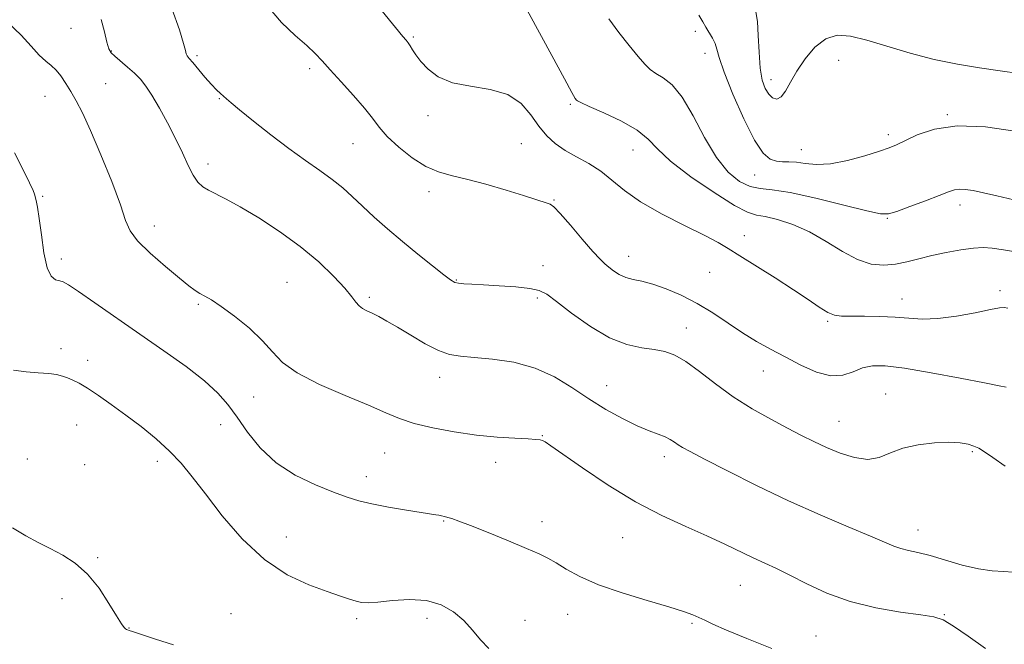
# Model space of a CAD drawing. Extents: x 2127300 to 2130200, y 354800 to 357700.
# Drawn here: x 2127653 to 2127895, y 356734 to 356887 of the extents above; entities that cross this region are included whole.
import ezdxf

# ---------------------------------------------------------------- set-up
doc = ezdxf.new("R2010")
doc.units = 0
doc.header["$MEASUREMENT"] = 0
for name, color, linetype, lineweight in [('DTM SPOT ELEVATION', 2, 'Continuous', 13), ('INDEX CONTOUR', 41, 'Continuous', 13), ('INTERMEDIATE CONTOUR', 44, 'Continuous', 0)]:
    doc.layers.add(name, color=color, linetype=linetype, lineweight=lineweight)

msp = doc.modelspace()

# ---------------------------------------------------------------- linework, layer by layer
at = {"layer": 'DTM SPOT ELEVATION'}
for p in [(2127665.81, 356884.86, 914.8), (2127818.9, 356884.1, 927.6), (2127749.75, 356882.71, 922.2), (2127675.66, 356879.26, 916.1), (2127696.72, 356878.09, 918.3), (2127821.26, 356878.66, 927.4), (2127854.096, 356876.983, 928.795), (2127724.3, 356874.9, 919.63), (2127837.49, 356872.26, 930.6), (2127674.31, 356871.26, 914.82), (2127659.39, 356868.13, 913.4), (2127702.13, 356867.58, 917.9), (2127788.25, 356866.17, 923.8), (2127753.34, 356863.37, 921.5), (2127880.69, 356863.69, 928.1), (2127866.24, 356858.73, 928.41), (2127734.93, 356856.55, 919.1), (2127776.24, 356856.54, 921.02), (2127844.9, 356855.08, 928.8), (2127803.64, 356854.98, 923.18), (2127699.4, 356851.53, 916.5), (2127833.47, 356848.86, 927.3), (2127658.82, 356843.59, 912.14), (2127753.59, 356844.8, 919.5), (2127784.27, 356842.76, 920.1), (2127883.79, 356841.52, 925.5), (2127866, 356838.25, 925.9), (2127686.2, 356836.35, 914.6), (2127830.91, 356833.99, 922.4), (2127802.55, 356828.94, 920.7), (2127663.4, 356828.21, 912.5), (2127781.52, 356826.57, 918.66), (2127822.4, 356824.95, 921.4), (2127718.8, 356822.53, 914.9), (2127760.27, 356823.11, 918.1), (2127893.62, 356820.49, 922.4), (2127697.03, 356817.14, 913.8), (2127738.93, 356818.82, 916.3), (2127780.18, 356818.65, 917.7), (2127869.59, 356818.47, 922.7), (2127851.36, 356812.93, 921.8), (2127816.7, 356811.34, 918.68), (2127663.31, 356806.29, 910.42), (2127669.88, 356803.35, 910.42), (2127835.56, 356800.79, 919.2), (2127756.23, 356799.25, 915.4), (2127797.15, 356797.17, 916.8), (2127865.57, 356795.15, 918.8), (2127710.57, 356794.36, 913.2), (2127667.18, 356787.51, 909.3), (2127702.51, 356787.62, 911.1), (2127854.13, 356788.39, 918.9), (2127781.37, 356784.87, 914.08), (2127742.72, 356780.64, 913.1), (2127886.84, 356780.96, 917.8), (2127655.04, 356779.19, 908.53), (2127686.97, 356778.64, 909.62), (2127769.9, 356778.33, 913.41), (2127811.28, 356779.74, 915.5), (2127669.14, 356777.76, 908.53), (2127738.23, 356774.81, 912.54), (2127757.15, 356764.01, 911.9), (2127781.26, 356763.85, 912.5), (2127873.48, 356761.76, 916.7), (2127718.58, 356760.01, 910.8), (2127801.05, 356759.86, 913.1), (2127672.33, 356754.99, 908.1), (2127829.94, 356748.21, 913.1), (2127663.57, 356744.91, 907.7), (2127705.03, 356741.23, 908.9), (2127735.83, 356739.98, 909.66), (2127753.06, 356740.07, 909.4), (2127777.14, 356739.62, 910.9), (2127787.62, 356741.12, 911.3), (2127879.99, 356741.02, 914.1), (2127679.99, 356737.73, 908.04), (2127818.07, 356738.91, 911.8), (2127848.48, 356735.76, 912.9)]:
    msp.add_point(p, dxfattribs=at)
at = {"layer": 'INDEX CONTOUR'}
for points in [[(2127714.127, 356890.093, 920), (2127717.442, 356886.263, 920), (2127720.773, 356883.091, 920), (2127723.618, 356880.579, 920), (2127725.667, 356878.642, 920), (2127727.369, 356876.838, 920), (2127729.364, 356874.638, 920), (2127732.082, 356871.696, 920), (2127735.1, 356868.391, 920), (2127737.788, 356865.285, 920), (2127739.728, 356862.775, 920), (2127741.362, 356860.6, 920), (2127743.349, 356858.336, 920), (2127746.155, 356855.712, 920), (2127749.479, 356853.074, 920), (2127752.831, 356850.923, 920), (2127755.891, 356849.592, 920), (2127759.034, 356848.741, 920), (2127762.808, 356847.865, 920), (2127767.515, 356846.598, 920), (2127772.482, 356845.134, 920), (2127776.79, 356843.807, 920), (2127782.586, 356841.974, 920), (2127783.326, 356841.706, 920), (2127784.231, 356841.03, 920), (2127785.787, 356839.408, 920), (2127788.279, 356836.546, 920), (2127791.188, 356833.136, 920), (2127793.791, 356830.114, 920), (2127795.556, 356828.176, 920), (2127796.719, 356827.057, 920), (2127797.706, 356826.253, 920), (2127798.868, 356825.372, 920), (2127800.258, 356824.471, 920), (2127801.851, 356823.722, 920), (2127803.656, 356823.221, 920), (2127805.809, 356822.769, 920), (2127808.477, 356822.091, 920), (2127811.757, 356820.965, 920), (2127815.465, 356819.378, 920), (2127819.349, 356817.366, 920), (2127823.191, 356815.004, 920), (2127826.919, 356812.508, 920), (2127830.498, 356810.129, 920), (2127833.927, 356808.045, 920), (2127837.344, 356806.141, 920), (2127840.923, 356804.229, 920), (2127844.753, 356802.232, 920), (2127848.59, 356800.526, 920), (2127852.104, 356799.597, 920), (2127855.06, 356799.754, 920), (2127857.587, 356800.589, 920), (2127859.905, 356801.512, 920), (2127862.324, 356802.028, 920), (2127865.502, 356802.016, 920), (2127870.187, 356801.445, 920), (2127876.72, 356800.354, 920), (2127883.821, 356799.045, 920), (2127889.802, 356797.886, 920), (2127893.409, 356797.155, 920), (2127895.109, 356796.77, 920)], [(2127833.759, 356888.882, 930), (2127834.135, 356886.542, 930), (2127834.346, 356883.049, 930), (2127834.529, 356878.951, 930), (2127834.822, 356875.095, 930), (2127835.334, 356872.151, 930), (2127836.046, 356870.081, 930), (2127836.907, 356868.669, 930), (2127837.869, 356867.766, 930), (2127838.891, 356867.482, 930), (2127839.935, 356867.995, 930), (2127840.998, 356869.418, 930), (2127842.225, 356871.605, 930), (2127843.796, 356874.347, 930), (2127845.836, 356877.375, 930), (2127848.252, 356880.194, 930), (2127850.897, 356882.249, 930), (2127853.705, 356883.121, 930), (2127856.94, 356882.937, 930), (2127860.947, 356881.96, 930), (2127871.599, 356878.768, 930), (2127877.473, 356877.209, 930), (2127883.177, 356876.035, 930), (2127888.593, 356875.165, 930), (2127893.671, 356874.433, 930), (2127898.332, 356873.712, 930)], [(2127651.707, 356801.013, 910), (2127654.77, 356800.567, 910), (2127657.758, 356800.322, 910), (2127660.326, 356800.135, 910), (2127662.234, 356799.883, 910), (2127663.663, 356799.542, 910), (2127664.897, 356799.111, 910), (2127666.207, 356798.563, 910), (2127667.794, 356797.761, 910), (2127669.847, 356796.544, 910), (2127672.499, 356794.794, 910), (2127675.665, 356792.571, 910), (2127679.206, 356789.977, 910), (2127682.956, 356787.122, 910), (2127686.645, 356784.13, 910), (2127689.974, 356781.133, 910), (2127692.79, 356778.157, 910), (2127695.521, 356774.812, 910), (2127698.739, 356770.602, 910), (2127702.875, 356765.279, 910), (2127707.795, 356759.584, 910), (2127713.222, 356754.501, 910), (2127718.838, 356750.79, 910), (2127724.15, 356748.304, 910), (2127728.622, 356746.668, 910), (2127731.868, 356745.554, 910), (2127734.105, 356744.808, 910), (2127735.701, 356744.325, 910), (2127737.05, 356744.022, 910), (2127738.66, 356743.922, 910), (2127741.07, 356744.07, 910), (2127744.613, 356744.438, 910), (2127748.812, 356744.702, 910), (2127752.987, 356744.463, 910), (2127756.592, 356743.428, 910), (2127759.6, 356741.721, 910), (2127762.121, 356739.572, 910), (2127764.277, 356737.207, 910), (2127766.254, 356734.837, 910), (2127768.252, 356732.668, 910)]]:
    msp.add_polyline3d(points, dxfattribs=at)
at = {"layer": 'INTERMEDIATE CONTOUR'}
for points in [[(2127736.728, 356895.71, 922), (2127747.193, 356882.851, 922), (2127747.946, 356881.947, 922), (2127748.478, 356881.274, 922), (2127748.953, 356880.563, 922), (2127749.532, 356879.588, 922), (2127750.36, 356878.299, 922), (2127751.582, 356876.687, 922), (2127753.352, 356874.804, 922), (2127755.867, 356872.95, 922), (2127759.335, 356871.486, 922), (2127763.792, 356870.606, 922), (2127768.592, 356869.845, 922), (2127772.916, 356868.573, 922), (2127776.155, 356866.36, 922), (2127778.54, 356863.578, 922), (2127780.511, 356860.801, 922), (2127782.457, 356858.478, 922), (2127784.569, 356856.564, 922), (2127786.991, 356854.893, 922), (2127789.798, 356853.3, 922), (2127792.794, 356851.638, 922), (2127795.719, 356849.761, 922), (2127798.459, 356847.557, 922), (2127801.504, 356845.037, 922), (2127805.49, 356842.243, 922), (2127810.752, 356839.27, 922), (2127816.405, 356836.415, 922), (2127821.263, 356834.029, 922), (2127824.53, 356832.307, 922), (2127826.986, 356830.834, 922), (2127829.801, 356829.041, 922), (2127838.48, 356823.604, 922), (2127842.959, 356820.723, 922), (2127846.558, 356818.286, 922), (2127849.298, 356816.408, 922), (2127851.375, 356815.129, 922), (2127853.042, 356814.45, 922), (2127854.773, 356814.204, 922), (2127857.098, 356814.182, 922), (2127860.363, 356814.198, 922), (2127864.172, 356814.163, 922), (2127867.948, 356814.01, 922), (2127871.298, 356813.728, 922), (2127874.586, 356813.517, 922), (2127878.363, 356813.631, 922), (2127882.928, 356814.226, 922), (2127887.57, 356815.07, 922), (2127891.324, 356815.83, 922), (2127893.522, 356816.246, 922), (2127894.668, 356816.343, 922), (2127895.561, 356816.218, 922)], [(2127775.125, 356894.018, 924), (2127783.677, 356878.136, 924), (2127786.786, 356872.404, 924), (2127788.641, 356869.059, 924), (2127789.474, 356867.645, 924), (2127789.762, 356867.24, 924), (2127790.01, 356867.024, 924), (2127790.834, 356866.605, 924), (2127792.877, 356865.692, 924), (2127796.482, 356864.098, 924), (2127800.793, 356862.038, 924), (2127804.653, 356859.825, 924), (2127807.308, 356857.658, 924), (2127809.621, 356855.262, 924), (2127812.853, 356852.246, 924), (2127817.817, 356848.435, 924), (2127823.514, 356844.519, 924), (2127828.495, 356841.401, 924), (2127831.731, 356839.719, 924), (2127833.888, 356839.033, 924), (2127836.055, 356838.639, 924), (2127839.075, 356837.932, 924), (2127842.817, 356836.722, 924), (2127846.905, 356834.921, 924), (2127851.005, 356832.554, 924), (2127854.96, 356830.084, 924), (2127858.658, 356828.085, 924), (2127862.017, 356826.994, 924), (2127865.096, 356826.699, 924), (2127867.987, 356826.952, 924), (2127870.799, 356827.523, 924), (2127873.707, 356828.275, 924), (2127876.902, 356829.089, 924), (2127880.465, 356829.855, 924), (2127884.032, 356830.487, 924), (2127887.131, 356830.905, 924), (2127889.494, 356831.046, 924), (2127891.683, 356830.911, 924), (2127894.472, 356830.517, 924), (2127898.4, 356829.869, 924)], [(2127690.483, 356889.735, 918), (2127692.358, 356884.43, 918), (2127693.411, 356881.081, 918), (2127693.838, 356879.364, 918), (2127694.004, 356878.57, 918), (2127694.239, 356878.055, 918), (2127694.73, 356877.439, 918), (2127695.63, 356876.41, 918), (2127698.647, 356872.85, 918), (2127700.218, 356871.056, 918), (2127701.483, 356869.729, 918), (2127702.454, 356868.812, 918), (2127703.921, 356867.531, 918), (2127705.043, 356866.576, 918), (2127707.127, 356864.845, 918), (2127710.52, 356862.078, 918), (2127714.762, 356858.706, 918), (2127719.194, 356855.334, 918), (2127723.261, 356852.439, 918), (2127726.829, 356849.979, 918), (2127729.87, 356847.786, 918), (2127732.417, 356845.693, 918), (2127734.757, 356843.546, 918), (2127737.238, 356841.195, 918), (2127740.139, 356838.531, 918), (2127743.446, 356835.606, 918), (2127747.076, 356832.514, 918), (2127750.876, 356829.396, 918), (2127754.416, 356826.567, 918), (2127757.196, 356824.389, 918), (2127758.895, 356823.109, 918), (2127759.907, 356822.518, 918), (2127760.802, 356822.295, 918), (2127762.095, 356822.166, 918), (2127764.069, 356822.043, 918), (2127766.952, 356821.889, 918), (2127770.786, 356821.67, 918), (2127774.876, 356821.383, 918), (2127778.343, 356821.029, 918), (2127780.627, 356820.545, 918), (2127782.447, 356819.6, 918), (2127784.846, 356817.798, 918), (2127788.567, 356814.951, 918), (2127793.161, 356811.713, 918), (2127797.882, 356808.946, 918), (2127802.112, 356807.289, 918), (2127805.746, 356806.488, 918), (2127808.811, 356806.064, 918), (2127811.396, 356805.571, 918), (2127813.848, 356804.677, 918), (2127816.58, 356803.085, 918), (2127819.915, 356800.616, 918), (2127823.822, 356797.584, 918), (2127828.178, 356794.422, 918), (2127832.819, 356791.502, 918), (2127837.401, 356788.932, 918), (2127841.535, 356786.753, 918), (2127844.971, 356784.974, 918), (2127848.002, 356783.459, 918), (2127851.056, 356782.036, 918), (2127854.436, 356780.626, 918), (2127857.928, 356779.518, 918), (2127861.191, 356779.095, 918), (2127864.018, 356779.592, 918), (2127866.741, 356780.668, 918), (2127869.828, 356781.836, 918), (2127873.564, 356782.693, 918), (2127877.524, 356783.182, 918), (2127881.099, 356783.333, 918), (2127883.824, 356783.186, 918), (2127885.793, 356782.829, 918), (2127887.241, 356782.361, 918), (2127888.443, 356781.817, 918), (2127889.83, 356780.978, 918), (2127891.873, 356779.559, 918), (2127894.895, 356777.397, 918)], [(2127673.196, 356886.982, 916), (2127673.993, 356883.98, 916), (2127674.605, 356881.429, 916), (2127675.067, 356879.829, 916), (2127675.608, 356878.854, 916), (2127676.505, 356877.968, 916), (2127679.663, 356875.303, 916), (2127681.36, 356873.798, 916), (2127682.79, 356872.346, 916), (2127684.121, 356870.67, 916), (2127685.619, 356868.396, 916), (2127687.464, 356865.286, 916), (2127689.489, 356861.625, 916), (2127691.438, 356857.832, 916), (2127693.111, 356854.287, 916), (2127694.529, 356851.21, 916), (2127695.767, 356848.784, 916), (2127696.912, 356847.112, 916), (2127698.115, 356845.983, 916), (2127699.539, 356845.108, 916), (2127703.863, 356842.952, 916), (2127707.306, 356841.079, 916), (2127711.826, 356838.375, 916), (2127716.944, 356835.025, 916), (2127722.03, 356831.307, 916), (2127726.532, 356827.512, 916), (2127730.221, 356823.98, 916), (2127732.946, 356821.059, 916), (2127734.654, 356819.001, 916), (2127735.676, 356817.657, 916), (2127736.441, 356816.778, 916), (2127737.309, 356816.134, 916), (2127738.376, 356815.571, 916), (2127739.671, 356814.952, 916), (2127741.247, 356814.144, 916), (2127743.254, 356813.03, 916), (2127745.867, 356811.497, 916), (2127749.143, 356809.524, 916), (2127752.678, 356807.475, 916), (2127755.948, 356805.803, 916), (2127758.641, 356804.834, 916), (2127761.288, 356804.374, 916), (2127764.63, 356804.097, 916), (2127769.162, 356803.692, 916), (2127774.411, 356802.906, 916), (2127779.657, 356801.502, 916), (2127784.351, 356799.341, 916), (2127788.623, 356796.688, 916), (2127792.77, 356793.907, 916), (2127796.988, 356791.321, 916), (2127801.061, 356789.092, 916), (2127804.67, 356787.339, 916), (2127807.569, 356786.128, 916), (2127809.803, 356785.301, 916), (2127811.489, 356784.644, 916), (2127812.755, 356783.985, 916), (2127813.757, 356783.317, 916), (2127814.66, 356782.676, 916), (2127815.729, 356782.019, 916), (2127817.637, 356780.99, 916), (2127821.154, 356779.155, 916), (2127826.782, 356776.246, 916), (2127833.943, 356772.643, 916), (2127841.789, 356768.89, 916), (2127849.504, 356765.46, 916), (2127856.401, 356762.552, 916), (2127861.828, 356760.295, 916), (2127867.593, 356757.799, 916), (2127869.291, 356757.197, 916), (2127871.165, 356756.748, 916), (2127873.508, 356756.248, 916), (2127876.514, 356755.497, 916), (2127884.359, 356753.175, 916), (2127888.319, 356752.219, 916), (2127891.73, 356751.759, 916), (2127894.535, 356751.588, 916), (2127896.767, 356751.388, 916)], [(2127797.675, 356887.16, 926), (2127800.121, 356883.846, 926), (2127802.663, 356880.635, 926), (2127804.884, 356877.938, 926), (2127806.503, 356876.044, 926), (2127807.798, 356874.758, 926), (2127809.183, 356873.761, 926), (2127810.989, 356872.686, 926), (2127813.194, 356870.962, 926), (2127815.69, 356867.968, 926), (2127818.378, 356863.38, 926), (2127821.191, 356858.055, 926), (2127824.073, 356853.147, 926), (2127826.956, 356849.573, 926), (2127829.745, 356847.297, 926), (2127832.333, 356846.051, 926), (2127834.778, 356845.515, 926), (2127837.779, 356845.189, 926), (2127842.197, 356844.526, 926), (2127848.464, 356843.164, 926), (2127855.296, 356841.481, 926), (2127860.98, 356840.04, 926), (2127864.333, 356839.299, 926), (2127866.298, 356839.288, 926), (2127868.348, 356839.929, 926), (2127871.548, 356841.1, 926), (2127875.33, 356842.503, 926), (2127878.717, 356843.793, 926), (2127880.989, 356844.696, 926), (2127882.449, 356845.209, 926), (2127883.658, 356845.401, 926), (2127885.11, 356845.328, 926), (2127887.03, 356845.013, 926), (2127889.578, 356844.467, 926), (2127892.886, 356843.711, 926), (2127896.988, 356842.801, 926)], [(2127819.802, 356888.067, 928), (2127820.742, 356886.463, 928), (2127821.48, 356885.129, 928), (2127823.125, 356882.431, 928), (2127823.78, 356881.104, 928), (2127824.205, 356879.72, 928), (2127824.774, 356877.645, 928), (2127825.971, 356874.108, 928), (2127828.103, 356868.721, 928), (2127830.771, 356862.644, 928), (2127833.4, 356857.42, 928), (2127835.542, 356854.219, 928), (2127837.269, 356852.718, 928), (2127838.782, 356852.22, 928), (2127840.266, 356852.109, 928), (2127841.86, 356852.101, 928), (2127843.688, 356851.996, 928), (2127845.882, 356851.685, 928), (2127848.608, 356851.433, 928), (2127852.039, 356851.596, 928), (2127856.191, 356852.405, 928), (2127860.449, 356853.58, 928), (2127864.039, 356854.714, 928), (2127866.457, 356855.527, 928), (2127868.269, 356856.251, 928), (2127873.304, 356858.689, 928), (2127877.524, 356860.128, 928), (2127883.13, 356860.924, 928), (2127890.054, 356860.642, 928), (2127897.302, 356859.631, 928)], [(2127650.415, 356886.159, 914), (2127653.532, 356883.19, 914), (2127656.012, 356880.453, 914), (2127657.986, 356878.254, 914), (2127659.581, 356876.775, 914), (2127660.922, 356875.704, 914), (2127662.135, 356874.607, 914), (2127663.326, 356873.14, 914), (2127664.526, 356871.336, 914), (2127665.748, 356869.317, 914), (2127667.04, 356867.082, 914), (2127668.58, 356864.119, 914), (2127670.583, 356859.791, 914), (2127673.127, 356853.805, 914), (2127675.759, 356847.247, 914), (2127677.891, 356841.547, 914), (2127679.183, 356837.719, 914), (2127680.285, 356835.121, 914), (2127682.098, 356832.693, 914), (2127685.207, 356829.663, 914), (2127688.952, 356826.406, 914), (2127692.364, 356823.58, 914), (2127694.709, 356821.68, 914), (2127696.216, 356820.534, 914), (2127697.355, 356819.802, 914), (2127698.571, 356819.144, 914), (2127700.21, 356818.205, 914), (2127702.6, 356816.631, 914), (2127705.889, 356814.2, 914), (2127709.523, 356811.238, 914), (2127712.775, 356808.21, 914), (2127715.223, 356805.463, 914), (2127717.682, 356802.893, 914), (2127721.275, 356800.281, 914), (2127726.706, 356797.494, 914), (2127732.998, 356794.75, 914), (2127738.752, 356792.351, 914), (2127742.983, 356790.515, 914), (2127746.349, 356789.113, 914), (2127749.921, 356787.933, 914), (2127754.498, 356786.814, 914), (2127759.789, 356785.808, 914), (2127765.233, 356785.023, 914), (2127770.304, 356784.531, 914), (2127774.628, 356784.263, 914), (2127777.869, 356784.116, 914), (2127779.825, 356783.998, 914), (2127780.843, 356783.867, 914), (2127781.406, 356783.69, 914), (2127782.039, 356783.356, 914), (2127783.443, 356782.432, 914), (2127791.258, 356776.99, 914), (2127797.518, 356772.803, 914), (2127804.244, 356768.687, 914), (2127810.67, 356765.305, 914), (2127816.539, 356762.595, 914), (2127821.725, 356760.316, 914), (2127826.143, 356758.271, 914), (2127833.09, 356754.902, 914), (2127838.809, 356752.294, 914), (2127842.118, 356750.687, 914), (2127846.214, 356748.592, 914), (2127851.134, 356746.3, 914), (2127856.843, 356744.221, 914), (2127863.149, 356742.675, 914), (2127869.255, 356741.625, 914), (2127874.208, 356740.945, 914), (2127877.412, 356740.445, 914), (2127879.692, 356739.695, 914), (2127882.226, 356738.203, 914), (2127885.86, 356735.685, 914), (2127890.103, 356732.685, 914)], [(2127651.966, 356854.303, 912), (2127653.931, 356850.267, 912), (2127655.591, 356846.927, 912), (2127656.494, 356845.018, 912), (2127656.836, 356844.125, 912), (2127657.209, 356842.629, 912), (2127657.562, 356840.959, 912), (2127658.003, 356838.17, 912), (2127658.511, 356834.145, 912), (2127659.134, 356829.751, 912), (2127659.933, 356826.099, 912), (2127660.935, 356824.013, 912), (2127662.014, 356823.152, 912), (2127663.008, 356822.885, 912), (2127663.894, 356822.616, 912), (2127665.209, 356821.888, 912), (2127667.63, 356820.279, 912), (2127671.624, 356817.509, 912), (2127682.654, 356809.813, 912), (2127688.554, 356805.722, 912), (2127694.015, 356801.839, 912), (2127698.545, 356798.357, 912), (2127701.831, 356795.369, 912), (2127704.289, 356792.544, 912), (2127706.519, 356789.447, 912), (2127709.054, 356785.792, 912), (2127712.167, 356781.901, 912), (2127716.066, 356778.244, 912), (2127720.796, 356775.207, 912), (2127725.747, 356772.827, 912), (2127730.147, 356771.055, 912), (2127733.493, 356769.816, 912), (2127736.355, 356768.924, 912), (2127739.574, 356768.172, 912), (2127743.692, 356767.401, 912), (2127748.065, 356766.667, 912), (2127755.287, 356765.504, 912), (2127755.996, 356765.373, 912), (2127756.651, 356765.24, 912), (2127757.37, 356765.077, 912), (2127758.182, 356764.869, 912), (2127759.204, 356764.565, 912), (2127760.889, 356763.973, 912), (2127763.773, 356762.862, 912), (2127768.116, 356761.118, 912), (2127773.067, 356759.092, 912), (2127777.495, 356757.246, 912), (2127780.582, 356755.907, 912), (2127782.752, 356754.847, 912), (2127784.743, 356753.7, 912), (2127787.219, 356752.186, 912), (2127790.571, 356750.358, 912), (2127795.122, 356748.357, 912), (2127800.942, 356746.329, 912), (2127807.103, 356744.444, 912), (2127812.424, 356742.88, 912), (2127816.032, 356741.756, 912), (2127818.266, 356740.955, 912), (2127819.773, 356740.306, 912), (2127821.203, 356739.621, 912), (2127823.234, 356738.672, 912), (2127826.548, 356737.218, 912), (2127831.563, 356735.126, 912), (2127837.641, 356732.689, 912)], [(2127651.435, 356762.33, 908), (2127654.678, 356760.344, 908), (2127657.703, 356758.702, 908), (2127660.685, 356757.196, 908), (2127663.753, 356755.603, 908), (2127666.844, 356753.629, 908), (2127669.851, 356750.959, 908), (2127672.653, 356747.468, 908), (2127675.08, 356743.773, 908), (2127676.951, 356740.676, 908), (2127678.149, 356738.775, 908), (2127678.823, 356737.853, 908), (2127679.187, 356737.489, 908), (2127679.425, 356737.324, 908), (2127679.605, 356737.247, 908), (2127680.031, 356737.137, 908), (2127680.893, 356736.863, 908), (2127686.47, 356735.028, 908), (2127690.892, 356733.605, 908)]]:
    msp.add_polyline3d(points, dxfattribs=at)

doc.saveas('drawing.dxf')
